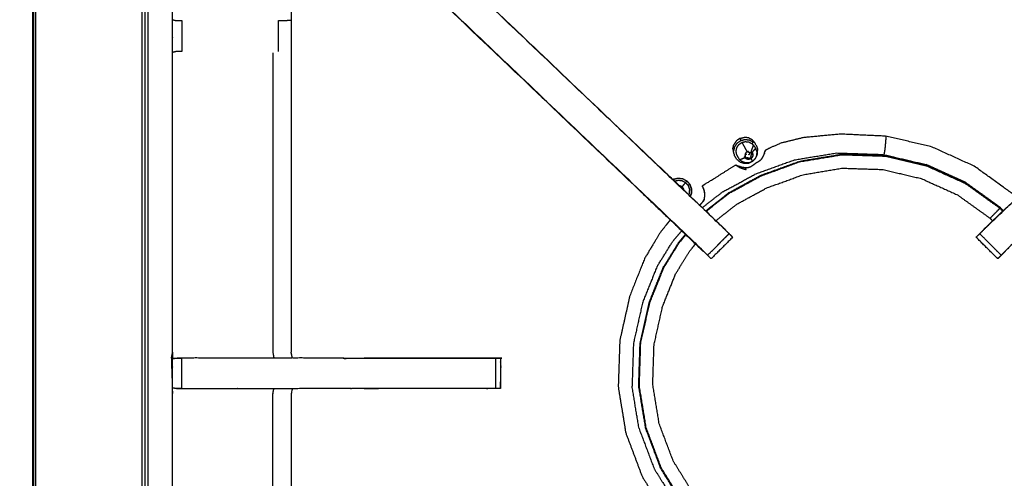
# Model space of a CAD drawing. Units: millimetres. Extents: x -99 to 102, y -99 to 103.
# Drawn here: x -99 to -79, y 76 to 85 of the extents above; entities that cross this region are included whole.
import ezdxf

# ---------------------------------------------------------------- set-up
doc = ezdxf.new("R2010")
doc.units = ezdxf.units.MM
doc.header["$MEASUREMENT"] = 0
doc.layers.add('PROIEZIONI 2D$Visible$Curves', color=7, linetype='Continuous', true_color=0x000000)
doc.layers.add('PROIEZIONI 2D$Visible$SceneSilhouetteCurves', color=7, linetype='Continuous', lineweight=50, true_color=0x000000)

msp = doc.modelspace()

# ---------------------------------------------------------------- linework, layer by layer
at = {"layer": 'PROIEZIONI 2D$Visible$Curves', "color": 18, "lineweight": -3, "true_color": 0x000000}
for points, knots in [([(-7.285, 32.358), (-7.246, 32.684), (-7.208, 33.01), (-7.203, 66.329), (-7.198, 99.649), (-7.184, 99.698), (-7.17, 99.747), (-7.183, 99.802), (-7.195, 99.857), (-7.187, 99.886), (-7.178, 99.915), (-7.215, 99.953), (-7.251, 99.99), (-7.26, 99.961), (-7.269, 99.933), (-7.321, 99.948), (-7.374, 99.963), (-22.056, 99.963), (-36.738, 99.963), (-38.457, 99.963), (-40.175, 99.963), (-52.982, 99.963), (-65.788, 99.963), (-67.426, 99.963), (-69.065, 99.963), (-83.853, 99.963), (-98.642, 99.963), (-98.695, 99.948), (-98.747, 99.933), (-98.756, 99.961), (-98.765, 99.99), (-98.801, 99.953), (-98.838, 99.916), (-98.829, 99.886), (-98.821, 99.857), (-98.833, 99.802), (-98.846, 99.747), (-98.832, 99.698), (-98.818, 99.649), (-98.813, 66.329), (-98.808, 33.01), (-98.77, 32.684), (-98.731, 32.358), (-98.748, 32.331), (-98.765, 32.304), (-98.655, 31.99), (-98.545, 31.676), (-98.369, 31.394), (-98.192, 31.112), (-97.957, 30.877), (-97.722, 30.641), (-97.441, 30.463), (-97.159, 30.286), (-96.846, 30.176), (-96.532, 30.065), (-96.2, 30.028), (-95.869, 29.99), (-82.467, 29.99), (-69.065, 29.99), (-67.426, 29.99), (-65.788, 29.99), (-52.982, 29.99), (-40.175, 29.99), (-38.457, 29.99), (-36.738, 29.99), (-23.442, 29.99), (-10.147, 29.99), (-9.816, 30.028), (-9.484, 30.065), (-9.17, 30.176), (-8.857, 30.286), (-8.575, 30.463), (-8.294, 30.641), (-8.059, 30.877), (-7.824, 31.112), (-7.647, 31.394), (-7.471, 31.676), (-7.361, 31.99), (-7.251, 32.304), (-7.268, 32.331), (-7.285, 32.358)], [0, 0, 0, 1, 1, 2, 2, 3, 3, 4, 4, 5, 5, 6, 6, 7, 7, 8, 8, 9, 9, 10, 10, 11, 11, 12, 12, 13, 13, 14, 14, 15, 15, 16, 16, 17, 17, 18, 18, 19, 19, 20, 20, 21, 21, 22, 22, 23, 23, 24, 24, 25, 25, 26, 26, 27, 27, 28, 28, 29, 29, 30, 30, 31, 31, 32, 32, 33, 33, 34, 34, 35, 35, 36, 36, 37, 37, 38, 38, 39, 39, 40, 40, 40]), ([(-9.471, 35.86), (-9.453, 35.832), (-9.435, 35.804), (-9.42, 35.949), (-9.405, 36.095), (-9.408, 63.908), (-9.412, 91.722), (-9.419, 91.981), (-9.425, 92.241), (-9.437, 92.199), (-9.449, 92.158), (-9.543, 92.157), (-9.636, 92.156), (-10.038, 92.156), (-10.44, 92.155), (-23.589, 92.155), (-36.738, 92.155), (-38.457, 92.155), (-40.175, 92.155), (-52.982, 92.155), (-65.788, 92.155), (-67.426, 92.155), (-69.065, 92.155), (-82.32, 92.155), (-95.576, 92.155), (-95.978, 92.156), (-96.38, 92.156), (-96.473, 92.157), (-96.566, 92.158), (-96.579, 92.199), (-96.591, 92.241), (-96.597, 91.981), (-96.604, 91.721), (-96.608, 63.908), (-96.611, 36.095), (-96.596, 35.949), (-96.58, 35.804), (-96.563, 35.832), (-96.545, 35.86), (-96.519, 35.788), (-96.494, 35.715), (-96.452, 35.65), (-96.411, 35.585), (-96.356, 35.532), (-96.301, 35.478), (-96.235, 35.437), (-96.17, 35.397), (-96.097, 35.372), (-96.024, 35.347), (-95.883, 35.332), (-95.742, 35.316), (-82.403, 35.316), (-69.065, 35.316), (-67.426, 35.316), (-65.788, 35.316), (-52.982, 35.316), (-40.175, 35.316), (-38.457, 35.316), (-36.738, 35.316), (-23.506, 35.316), (-10.274, 35.316), (-10.133, 35.332), (-9.992, 35.347), (-9.919, 35.372), (-9.846, 35.397), (-9.781, 35.437), (-9.715, 35.478), (-9.66, 35.532), (-9.605, 35.585), (-9.564, 35.65), (-9.522, 35.715), (-9.497, 35.788), (-9.471, 35.86)], [0, 0, 0, 1, 1, 2, 2, 3, 3, 4, 4, 5, 5, 6, 6, 7, 7, 8, 8, 9, 9, 10, 10, 11, 11, 12, 12, 13, 13, 14, 14, 15, 15, 16, 16, 17, 17, 18, 18, 19, 19, 20, 20, 21, 21, 22, 22, 23, 23, 24, 24, 25, 25, 26, 26, 27, 27, 28, 28, 29, 29, 30, 30, 31, 31, 32, 32, 33, 33, 34, 34, 35, 35, 36, 36, 36]), ([(-9.734, 35.543), (-9.682, 35.595), (-9.63, 35.647), (-9.591, 35.71), (-9.552, 35.772), (-9.527, 35.842), (-9.503, 35.912), (-9.487, 36.05), (-9.472, 36.189), (-9.472, 63.849), (-9.472, 91.508), (-9.472, 91.795), (-9.472, 92.082), (-9.565, 92.082), (-9.659, 92.082), (-10.064, 92.082), (-10.469, 92.082), (-23.603, 92.082), (-36.738, 92.082), (-38.457, 92.082), (-40.175, 92.082), (-52.982, 92.082), (-65.788, 92.082), (-67.426, 92.082), (-69.065, 92.082), (-82.306, 92.082), (-95.547, 92.082), (-95.952, 92.082), (-96.357, 92.082), (-96.451, 92.082), (-96.544, 92.082), (-96.544, 91.795), (-96.544, 91.508), (-96.544, 63.849), (-96.544, 36.189), (-96.529, 36.05), (-96.513, 35.912), (-96.489, 35.842), (-96.464, 35.772), (-96.425, 35.71), (-96.386, 35.647), (-96.334, 35.595), (-96.282, 35.543), (-96.219, 35.504), (-96.157, 35.464), (-96.087, 35.44), (-96.017, 35.416), (-95.879, 35.4), (-95.74, 35.384), (-82.402, 35.384), (-69.065, 35.384), (-67.426, 35.384), (-65.788, 35.384), (-52.982, 35.384), (-40.175, 35.384), (-38.457, 35.384), (-36.738, 35.384), (-23.507, 35.384), (-10.276, 35.384), (-10.137, 35.4), (-9.999, 35.416), (-9.929, 35.44), (-9.859, 35.464), (-9.797, 35.504), (-9.734, 35.543)], [-15, -15, -15, -14, -14, -13, -13, -12, -12, -11, -11, -10, -10, -9, -9, -8, -8, -7, -7, -6, -6, -5, -5, -4, -4, -3, -3, -2, -2, -1, -1, 0, 0, 1, 1, 2, 2, 3, 3, 4, 4, 5, 5, 6, 6, 7, 7, 8, 8, 9, 9, 10, 10, 11, 11, 12, 12, 13, 13, 14, 14, 15, 15, 16, 16, 17, 17, 17]), ([(-9.562, 35.941), (-9.547, 36.074), (-9.532, 36.208), (-9.533, 63.838), (-9.533, 91.468), (-9.533, 91.745), (-9.533, 92.021), (-9.623, 92.021), (-9.713, 92.021), (-10.103, 92.021), (-10.493, 92.021), (-23.616, 92.021), (-36.738, 92.021), (-38.457, 92.021), (-40.175, 92.021), (-52.982, 92.021), (-65.788, 92.021), (-67.426, 92.021), (-69.065, 92.021), (-82.294, 92.021), (-95.523, 92.021), (-95.913, 92.021), (-96.303, 92.021), (-96.393, 92.021), (-96.483, 92.021), (-96.483, 91.745), (-96.483, 91.468), (-96.483, 63.838), (-96.483, 36.208), (-96.469, 36.074), (-96.454, 35.941), (-96.43, 35.874), (-96.407, 35.806), (-96.369, 35.746), (-96.331, 35.686), (-96.351, 35.672), (-96.372, 35.657), (-96.32, 35.606), (-96.268, 35.554), (-96.249, 35.57), (-96.23, 35.586), (-96.169, 35.549), (-96.109, 35.511), (-96.042, 35.488), (-95.974, 35.465), (-95.841, 35.45), (-95.707, 35.436), (-82.386, 35.436), (-69.065, 35.436), (-67.426, 35.436), (-65.788, 35.436), (-52.982, 35.436), (-40.175, 35.436), (-38.457, 35.436), (-36.738, 35.436), (-23.523, 35.436), (-10.309, 35.436), (-10.175, 35.45), (-10.042, 35.465), (-9.974, 35.488), (-9.907, 35.511), (-9.846, 35.549), (-9.786, 35.586), (-9.767, 35.57), (-9.748, 35.554), (-9.696, 35.606), (-9.644, 35.657), (-9.665, 35.672), (-9.685, 35.686), (-9.647, 35.746), (-9.609, 35.806), (-9.586, 35.874), (-9.562, 35.941)], [0, 0, 0, 1, 1, 2, 2, 3, 3, 4, 4, 5, 5, 6, 6, 7, 7, 8, 8, 9, 9, 10, 10, 11, 11, 12, 12, 13, 13, 14, 14, 15, 15, 16, 16, 17, 17, 18, 18, 19, 19, 20, 20, 21, 21, 22, 22, 23, 23, 24, 24, 25, 25, 26, 26, 27, 27, 28, 28, 29, 29, 30, 30, 31, 31, 32, 32, 33, 33, 34, 34, 35, 35, 36, 36, 36]), ([(-95.991, 78.18), (-95.994, 78.181), (-95.996, 78.182), (-95.984, 78.242), (-95.973, 78.302), (-95.972, 81.419), (-95.972, 84.536), (-95.974, 84.877), (-95.975, 85.218), (-95.973, 88.541), (-95.972, 91.864), (-94.105, 91.859), (-92.238, 91.854), (-92.174, 91.857), (-92.11, 91.859), (-91.796, 91.859), (-91.482, 91.859), (-91.418, 91.857), (-91.354, 91.854), (-86.795, 91.854), (-82.235, 91.854), (-82.171, 91.866), (-82.107, 91.878), (-81.796, 91.87), (-81.485, 91.862), (-81.422, 91.858), (-81.358, 91.854), (-76.798, 91.854), (-72.238, 91.854), (-72.174, 91.857), (-72.111, 91.859), (-71.797, 91.859), (-71.483, 91.859), (-71.419, 91.857), (-71.355, 91.854), (-69.488, 91.859), (-67.621, 91.864), (-67.619, 88.541), (-67.618, 85.218), (-67.619, 84.877), (-67.62, 84.536), (-67.62, 81.419), (-67.62, 78.302), (-67.609, 78.242), (-67.597, 78.183)], [-3.211487, -3.211487, -3.211487, -3, -3, -2, -2, -1, -1, 0, 0, 1, 1, 2, 2, 3, 3, 4, 4, 5, 5, 6, 6, 7, 7, 8, 8, 9, 9, 10, 10, 11, 11, 12, 12, 13, 13, 14, 14, 15, 15, 16, 16, 17, 17, 17.991095, 17.991095, 17.991095]), ([(-84.941, 80.405), (-84.959, 80.422), (-84.978, 80.439), (-85.592, 81.024), (-86.205, 81.61), (-88.851, 84.133), (-91.497, 86.657), (-91.572, 86.744), (-91.647, 86.831), (-91.737, 86.964), (-91.827, 87.097), (-91.903, 87.264), (-91.98, 87.432), (-92.005, 87.527), (-92.03, 87.623), (-92.055, 87.718), (-92.08, 87.813), (-92.091, 87.981), (-92.102, 88.15), (-92.11, 88.261), (-92.117, 88.373), (-92.117, 88.883), (-92.117, 89.393), (-92.117, 89.547), (-92.117, 89.701), (-92.117, 89.945), (-92.117, 90.189), (-92.117, 90.433), (-92.117, 90.677), (-92.117, 91.033), (-92.117, 91.388)], [305.713333, 305.713333, 305.713333, 306, 306, 307, 307, 308, 308, 309, 309, 310, 310, 311, 311, 312, 312, 313, 313, 314, 314, 315, 315, 316, 316, 317, 317, 318, 318, 319, 319, 320, 320, 320]), ([(-91.475, 91.388), (-91.475, 91.033), (-91.475, 90.677), (-91.475, 90.433), (-91.475, 90.189), (-91.475, 89.945), (-91.475, 89.701), (-91.475, 89.547), (-91.475, 89.393), (-91.475, 88.894), (-91.475, 88.394), (-91.469, 88.298), (-91.462, 88.203), (-91.453, 88.059), (-91.443, 87.916), (-91.426, 87.849), (-91.408, 87.782), (-91.39, 87.715), (-91.373, 87.648), (-91.319, 87.53), (-91.265, 87.412), (-91.201, 87.317), (-91.136, 87.222), (-91.082, 87.159), (-91.027, 87.095), (-88.381, 84.572), (-85.735, 82.049), (-85.13, 81.472), (-84.525, 80.895), (-84.464, 80.831), (-84.403, 80.767)], [285, 285, 285, 286, 286, 287, 287, 288, 288, 289, 289, 290, 290, 291, 291, 292, 292, 293, 293, 294, 294, 295, 295, 296, 296, 297, 297, 298, 298, 299, 299, 299.997105, 299.997105, 299.997105]), ([(-79.176, 80.781), (-79.122, 80.838), (-79.068, 80.895), (-78.463, 81.472), (-77.858, 82.049), (-75.212, 84.572), (-72.565, 87.095), (-72.511, 87.159), (-72.457, 87.222), (-72.392, 87.317), (-72.328, 87.412), (-72.274, 87.53), (-72.22, 87.648), (-72.202, 87.715), (-72.185, 87.782), (-72.167, 87.849), (-72.149, 87.916), (-72.14, 88.059), (-72.13, 88.203), (-72.124, 88.298), (-72.118, 88.394), (-72.118, 88.894), (-72.118, 89.393), (-72.118, 89.547), (-72.118, 89.701), (-72.118, 89.945), (-72.118, 90.189), (-72.118, 90.433), (-72.118, 90.677), (-72.118, 91.033), (-72.118, 91.388)], [117.115498, 117.115498, 117.115498, 118, 118, 119, 119, 120, 120, 121, 121, 122, 122, 123, 123, 124, 124, 125, 125, 126, 126, 127, 127, 128, 128, 129, 129, 130, 130, 131, 131, 132, 132, 132]), ([(-92.117, 89.361), (-92.177, 89.369), (-92.238, 89.377), (-92.873, 89.377), (-93.509, 89.377), (-93.509, 87.303), (-93.509, 85.228), (-93.509, 84.877), (-93.509, 84.526), (-93.509, 81.414), (-93.509, 78.302)], [-3, -3, -3, -2, -2, -1, -1, 0, 0, 1, 1, 2, 2, 2]), ([(-84.402, 80.766), (-84.44, 80.804), (-84.478, 80.842), (-84.524, 80.887), (-84.57, 80.931), (-85.153, 81.488), (-85.737, 82.045), (-88.385, 84.568), (-91.032, 87.091)], [6, 6, 6, 7, 7, 8, 8, 9, 9, 10, 10, 10]), ([(-72.095, 86.657), (-72.098, 86.659), (-72.1, 86.661), (-74.747, 84.138), (-77.394, 81.614), (-77.986, 81.049), (-78.579, 80.484), (-78.623, 80.44), (-78.668, 80.395), (-78.706, 80.357), (-78.744, 80.319), (-78.967, 80.543), (-79.19, 80.766), (-79.152, 80.804), (-79.115, 80.842), (-79.069, 80.887), (-79.023, 80.931), (-78.439, 81.488), (-77.855, 82.045), (-75.208, 84.568), (-72.561, 87.091)], [0, 0, 0, 1, 1, 2, 2, 3, 3, 4, 4, 5, 5, 6, 6, 7, 7, 8, 8, 9, 9, 10, 10, 10]), ([(-91.497, 86.657), (-91.495, 86.659), (-91.493, 86.661), (-88.846, 84.138), (-86.199, 81.614), (-85.607, 81.049), (-85.014, 80.484), (-84.969, 80.44), (-84.925, 80.395), (-84.887, 80.357), (-84.849, 80.319), (-84.626, 80.543), (-84.403, 80.766)], [0, 0, 0, 1, 1, 2, 2, 3, 3, 4, 4, 5, 5, 5.999252, 5.999252, 5.999252]), ([(-95.972, 85.217), (-95.933, 85.207), (-95.894, 85.198), (-95.878, 85.198), (-95.861, 85.198), (-95.822, 85.198), (-95.782, 85.198)], [6.036112, 6.036112, 6.036112, 7, 7, 8, 8, 8.998724, 8.998724, 8.998724]), ([(-93.77, 85.198), (-93.734, 85.198), (-93.698, 85.198), (-93.683, 85.198), (-93.667, 85.198), (-93.592, 85.204), (-93.517, 85.21)], [16.005199, 16.005199, 16.005199, 17, 17, 18, 18, 19, 19, 19]), ([(-95.782, 84.556), (-95.822, 84.556), (-95.861, 84.556), (-95.879, 84.556), (-95.897, 84.556), (-95.935, 84.546), (-95.972, 84.536)], [15.002075, 15.002075, 15.002075, 16, 16, 17, 17, 18, 18, 18]), ([(-93.89, 84.529), (-93.89, 81.416), (-93.89, 78.302), (-93.878, 78.242), (-93.867, 78.182)], [0, 0, 0, 1, 1, 2, 2, 2]), ([(-84.179, 82.748), (-84.169, 82.727), (-84.159, 82.705), (-84.114, 82.716), (-84.07, 82.728), (-84.024, 82.722), (-83.978, 82.717), (-83.938, 82.695), (-83.898, 82.674), (-83.912, 82.657), (-83.925, 82.639)], [0, 0, 0, 1, 1, 2, 2, 3, 3, 4, 4, 5, 5, 5]), ([(-83.847, 82.615), (-83.853, 82.632), (-83.859, 82.648), (-83.889, 82.683), (-83.918, 82.717)], [2.620923, 2.620923, 2.620923, 3, 3, 4, 4, 4]), ([(-78.427, 81.506), (-78.475, 81.558), (-78.524, 81.61), (-78.917, 81.892), (-79.31, 82.174), (-79.751, 82.374), (-80.192, 82.574), (-80.663, 82.684), (-81.134, 82.794), (-81.605, 82.816), (-82.076, 82.838), (-82.465, 82.802), (-82.853, 82.766), (-83.09, 82.708), (-83.326, 82.65), (-83.44, 82.6), (-83.553, 82.55), (-83.596, 82.528), (-83.638, 82.506), (-83.646, 82.501), (-83.654, 82.496), (-83.655, 82.493), (-83.656, 82.49), (-83.656, 82.488), (-83.657, 82.486), (-83.658, 82.482), (-83.658, 82.477), (-83.659, 82.475), (-83.659, 82.474)], [2.85335, 2.85335, 2.85335, 3, 3, 4, 4, 5, 5, 6, 6, 7, 7, 8, 8, 9, 9, 10, 10, 11, 11, 12, 12, 13, 13, 14, 14, 15, 15, 15.224091, 15.224091, 15.224091]), ([(-81.177, 82.41), (-81.175, 82.423), (-81.173, 82.435), (-81.169, 82.457), (-81.164, 82.48), (-81.159, 82.517), (-81.154, 82.554), (-81.149, 82.606), (-81.145, 82.657), (-81.141, 82.702), (-81.138, 82.747), (-81.136, 82.767), (-81.135, 82.787), (-81.134, 82.791), (-81.134, 82.794)], [0, 0, 0, 1, 1, 2, 2, 3, 3, 4, 4, 5, 5, 6, 6, 7, 7, 7]), ([(-84.304, 82.485), (-84.314, 82.507), (-84.324, 82.529), (-84.317, 82.483), (-84.31, 82.438), (-84.301, 82.422), (-84.291, 82.406)], [0, 0, 0, 1, 1, 2, 2, 2.410522, 2.410522, 2.410522]), ([(-84.304, 82.485), (-84.294, 82.53), (-84.284, 82.575), (-84.259, 82.613), (-84.234, 82.652), (-84.196, 82.678), (-84.159, 82.705)], [0, 0, 0, 1, 1, 2, 2, 3, 3, 3]), ([(-84.244, 82.413), (-84.25, 82.449), (-84.256, 82.486), (-84.248, 82.523), (-84.24, 82.559), (-84.219, 82.59), (-84.199, 82.621), (-84.168, 82.643), (-84.138, 82.665), (-84.125, 82.644), (-84.113, 82.623), (-84.077, 82.559), (-84.041, 82.495), (-84.04, 82.491), (-84.038, 82.486), (-84.036, 82.484), (-84.035, 82.481), (-84.032, 82.475), (-84.028, 82.47)], [0, 0, 0, 1, 1, 2, 2, 3, 3, 4, 4, 5, 5, 6, 6, 7, 7, 8, 8, 9, 9, 9]), ([(-83.877, 82.583), (-83.865, 82.562), (-83.852, 82.541), (-83.84, 82.506), (-83.827, 82.471), (-83.829, 82.434), (-83.83, 82.396), (-83.844, 82.362), (-83.859, 82.328), (-83.884, 82.301), (-83.91, 82.274), (-83.944, 82.258), (-83.978, 82.242), (-84.015, 82.24), (-84.053, 82.237), (-84.088, 82.249), (-84.124, 82.26), (-84.153, 82.283), (-84.182, 82.306)], [0, 0, 0, 1, 1, 2, 2, 3, 3, 4, 4, 5, 5, 6, 6, 7, 7, 8, 8, 9, 9, 9]), ([(-84.138, 82.665), (-84.102, 82.674), (-84.065, 82.683), (-84.028, 82.679), (-83.991, 82.675), (-83.958, 82.657), (-83.925, 82.639), (-83.913, 82.618), (-83.901, 82.598), (-83.923, 82.541), (-83.945, 82.484)], [0, 0, 0, 1, 1, 2, 2, 3, 3, 4, 4, 5, 5, 5]), ([(-83.858, 82.329), (-83.852, 82.335), (-83.846, 82.342), (-83.828, 82.384), (-83.81, 82.426), (-83.809, 82.472), (-83.807, 82.518)], [1.804816, 1.804816, 1.804816, 2, 2, 3, 3, 4, 4, 4]), ([(-84.872, 81.226), (-84.85, 81.25), (-84.827, 81.274), (-84.612, 81.442), (-84.397, 81.61), (-84.069, 81.79), (-83.74, 81.969), (-83.332, 82.117), (-82.924, 82.266), (-82.486, 82.338), (-82.048, 82.41), (-81.605, 82.395), (-81.162, 82.381), (-80.73, 82.28), (-80.299, 82.179), (-79.895, 81.996), (-79.491, 81.813), (-79.13, 81.554), (-78.77, 81.296), (-78.741, 81.265), (-78.712, 81.234)], [21.8547, 21.8547, 21.8547, 22, 22, 23, 23, 24, 24, 25, 25, 26, 26, 27, 27, 28, 28, 29, 29, 30, 30, 30.095884, 30.095884, 30.095884]), ([(-84.405, 81.621), (-84.075, 81.801), (-83.745, 81.981), (-83.336, 82.13), (-82.926, 82.278), (-82.488, 82.351), (-82.049, 82.423)], [-1, -1, -1, 0, 0, 1, 1, 2, 2, 2]), ([(-84.244, 82.316), (-84.267, 82.355), (-84.29, 82.395), (-84.291, 82.4), (-84.291, 82.406)], [4, 4, 4, 5, 5, 5.117955, 5.117955, 5.117955]), ([(-84.182, 82.306), (-84.201, 82.338), (-84.22, 82.371), (-84.232, 82.392), (-84.244, 82.413)], [-1, -1, -1, 0, 0, 1, 1, 1]), ([(-84.244, 82.316), (-84.208, 82.287), (-84.172, 82.258), (-84.128, 82.245), (-84.084, 82.231), (-84.039, 82.234), (-83.993, 82.237), (-83.951, 82.256), (-83.909, 82.276)], [-3, -3, -3, -2, -2, -1, -1, 0, 0, 1, 1, 1]), ([(-84.175, 82.163), (-84.149, 82.157), (-84.123, 82.151), (-84.091, 82.147), (-84.059, 82.142), (-84.029, 82.144), (-84, 82.145), (-83.972, 82.156), (-83.945, 82.166), (-83.917, 82.185), (-83.888, 82.205), (-83.86, 82.226), (-83.832, 82.246), (-83.806, 82.261), (-83.78, 82.276), (-83.758, 82.293), (-83.735, 82.31), (-83.717, 82.335), (-83.699, 82.36), (-83.688, 82.384), (-83.677, 82.408)], [-1, -1, -1, 0, 0, 1, 1, 2, 2, 3, 3, 4, 4, 5, 5, 6, 6, 7, 7, 8, 8, 8.991379, 8.991379, 8.991379]), ([(-84.073, 82.352), (-84.071, 82.347), (-84.069, 82.343), (-84.078, 82.357), (-84.086, 82.372)], [4, 4, 4, 5, 5, 6, 6, 6]), ([(-83.951, 82.46), (-83.942, 82.45), (-83.934, 82.439), (-83.929, 82.426), (-83.925, 82.414), (-83.934, 82.412), (-83.943, 82.411), (-83.943, 82.401), (-83.943, 82.391), (-83.947, 82.381), (-83.95, 82.372), (-83.943, 82.367), (-83.935, 82.361), (-83.945, 82.351), (-83.954, 82.341), (-83.966, 82.335), (-83.979, 82.329), (-83.981, 82.338), (-83.982, 82.348), (-83.993, 82.347), (-84.003, 82.346), (-84.013, 82.349), (-84.023, 82.352), (-84.028, 82.343), (-84.033, 82.335), (-84.044, 82.344), (-84.055, 82.352), (-84.062, 82.364), (-84.069, 82.376), (-84.071, 82.39), (-84.073, 82.404), (-84.063, 82.404), (-84.053, 82.404), (-84.051, 82.414), (-84.048, 82.424), (-84.058, 82.427), (-84.067, 82.431), (-84.059, 82.443), (-84.051, 82.454), (-84.04, 82.462), (-84.028, 82.47), (-84.015, 82.473), (-84.002, 82.476), (-84.001, 82.466), (-84, 82.457), (-83.99, 82.455), (-83.98, 82.454), (-83.971, 82.449), (-83.963, 82.445), (-83.957, 82.453), (-83.951, 82.46)], [0, 0, 0, 1, 1, 2, 2, 3, 3, 4, 4, 5, 5, 6, 6, 7, 7, 8, 8, 9, 9, 10, 10, 11, 11, 12, 12, 13, 13, 14, 14, 15, 15, 16, 16, 17, 17, 18, 18, 19, 19, 20, 20, 21, 21, 22, 22, 23, 23, 24, 24, 25, 25, 25]), ([(-83.91, 82.383), (-83.916, 82.368), (-83.923, 82.352), (-83.934, 82.34), (-83.946, 82.328), (-83.961, 82.321), (-83.977, 82.314), (-83.994, 82.313), (-84.011, 82.311), (-84.027, 82.317), (-84.043, 82.322), (-84.056, 82.332), (-84.069, 82.343)], [0, 0, 0, 1, 1, 2, 2, 3, 3, 4, 4, 5, 5, 6, 6, 6]), ([(-84.069, 82.343), (-84.067, 82.344), (-84.065, 82.345), (-84.06, 82.348), (-84.055, 82.352)], [0, 0, 0, 1, 1, 2, 2, 2]), ([(-83.993, 82.406), (-83.985, 82.416), (-83.977, 82.426), (-83.97, 82.436), (-83.963, 82.445)], [0, 0, 0, 1, 1, 2, 2, 2]), ([(-83.946, 82.328), (-83.947, 82.33), (-83.948, 82.331), (-83.951, 82.336), (-83.954, 82.341)], [3, 3, 3, 4, 4, 5, 5, 5]), ([(-83.942, 82.474), (-83.943, 82.472), (-83.944, 82.47), (-83.948, 82.465), (-83.951, 82.46)], [0, 0, 0, 1, 1, 2, 2, 2]), ([(-83.92, 82.449), (-83.922, 82.447), (-83.923, 82.446), (-83.929, 82.442), (-83.934, 82.439)], [0, 0, 0, 1, 1, 2, 2, 2]), ([(-83.912, 82.427), (-83.91, 82.422), (-83.909, 82.417), (-83.909, 82.4), (-83.91, 82.383)], [0.700582, 0.700582, 0.700582, 1, 1, 2, 2, 2]), ([(-83.676, 82.409), (-83.676, 82.408), (-83.676, 82.408), (-83.676, 82.408), (-83.676, 82.409), (-83.675, 82.41), (-83.675, 82.41), (-83.674, 82.411), (-83.674, 82.411), (-83.668, 82.431), (-83.663, 82.45), (-83.661, 82.462), (-83.659, 82.474)], [-1.045871, -1.045871, -1.045871, -1, -1, 0, 0, 1, 1, 2, 2, 3, 3, 4, 4, 4]), ([(-83.665, 82.442), (-83.665, 82.44), (-83.665, 82.439), (-83.666, 82.436), (-83.667, 82.433), (-83.667, 82.433), (-83.667, 82.433)], [8.7024, 8.7024, 8.7024, 9, 9, 10, 10, 10.102305, 10.102305, 10.102305]), ([(-83.654, 82.496), (-83.654, 82.495), (-83.653, 82.494), (-83.654, 82.486), (-83.654, 82.479)], [44, 44, 44, 45, 45, 46, 46, 46]), ([(-82.049, 82.423), (-81.604, 82.409), (-81.16, 82.394), (-80.727, 82.293), (-80.293, 82.192), (-79.888, 82.008), (-79.483, 81.824), (-79.122, 81.565), (-78.76, 81.306), (-78.731, 81.275), (-78.702, 81.244)], [-3, -3, -3, -2, -2, -1, -1, 0, 0, 1, 1, 1.095802, 1.095802, 1.095802]), ([(-84.954, 81.749), (-84.955, 81.751), (-84.955, 81.752), (-84.956, 81.756), (-84.956, 81.76), (-84.953, 81.764), (-84.949, 81.768), (-84.938, 81.776), (-84.927, 81.784), (-84.901, 81.8), (-84.874, 81.816), (-84.814, 81.853), (-84.753, 81.89), (-84.653, 81.953), (-84.552, 82.017), (-84.458, 82.076), (-84.364, 82.135), (-84.321, 82.162), (-84.278, 82.189), (-84.269, 82.193), (-84.26, 82.197), (-84.256, 82.197), (-84.253, 82.196), (-84.251, 82.195), (-84.249, 82.194), (-84.245, 82.192), (-84.241, 82.19), (-84.234, 82.187), (-84.227, 82.183), (-84.221, 82.18), (-84.214, 82.177), (-84.212, 82.175), (-84.209, 82.174)], [-4, -4, -4, -3, -3, -2, -2, -1, -1, 0, 0, 1, 1, 2, 2, 3, 3, 4, 4, 5, 5, 6, 6, 7, 7, 8, 8, 9, 9, 10, 10, 11, 11, 12, 12, 12]), ([(-84.672, 81.035), (-84.656, 81.051), (-84.641, 81.067), (-84.44, 81.225), (-84.239, 81.382), (-83.932, 81.55), (-83.624, 81.718), (-83.243, 81.856), (-82.861, 81.995), (-82.451, 82.063), (-82.042, 82.13), (-81.628, 82.116), (-81.213, 82.103), (-80.809, 82.008), (-80.405, 81.914), (-80.027, 81.743), (-79.65, 81.572), (-79.313, 81.33), (-78.976, 81.088), (-78.95, 81.06), (-78.924, 81.032)], [-0.104615, -0.104615, -0.104615, 0, 0, 1, 1, 2, 2, 3, 3, 4, 4, 5, 5, 6, 6, 7, 7, 8, 8, 8.091762, 8.091762, 8.091762]), ([(-84.26, 82.197), (-84.259, 82.197), (-84.258, 82.196), (-84.252, 82.191), (-84.247, 82.187), (-84.234, 82.178), (-84.221, 82.169), (-84.199, 82.156), (-84.177, 82.144), (-84.145, 82.131), (-84.114, 82.118), (-84.081, 82.11), (-84.048, 82.102), (-84.048, 82.104), (-84.047, 82.105), (-84.048, 82.108), (-84.049, 82.11), (-84.05, 82.115), (-84.052, 82.121), (-84.053, 82.126), (-84.055, 82.131), (-84.056, 82.134), (-84.056, 82.136), (-84.057, 82.137), (-84.057, 82.137)], [10, 10, 10, 11, 11, 12, 12, 13, 13, 14, 14, 15, 15, 16, 16, 17, 17, 18, 18, 19, 19, 20, 20, 21, 21, 22, 22, 22]), ([(-84.217, 82.177), (-84.198, 82.17), (-84.18, 82.162), (-84.179, 82.162), (-84.178, 82.162), (-84.177, 82.163), (-84.177, 82.163), (-84.176, 82.163), (-84.175, 82.163)], [3, 3, 3, 4, 4, 5, 5, 6, 6, 7, 7, 7]), ([(-84.057, 82.138), (-84.057, 82.138), (-84.057, 82.139), (-84.058, 82.14), (-84.058, 82.14), (-84.058, 82.141), (-84.058, 82.142)], [23, 23, 23, 24, 24, 25, 25, 26, 26, 26]), ([(-85.571, 81.893), (-85.566, 81.896), (-85.561, 81.9), (-85.513, 81.912), (-85.466, 81.924), (-85.417, 81.918), (-85.368, 81.912), (-85.325, 81.889), (-85.281, 81.866), (-85.249, 81.829), (-85.217, 81.792), (-85.201, 81.745), (-85.185, 81.699), (-85.186, 81.649), (-85.187, 81.6), (-85.198, 81.574), (-85.21, 81.548)], [-3.125715, -3.125715, -3.125715, -3, -3, -2, -2, -1, -1, 0, 0, 1, 1, 2, 2, 3, 3, 3.581511, 3.581511, 3.581511]), ([(-85.538, 81.861), (-85.5, 81.871), (-85.461, 81.881), (-85.421, 81.876), (-85.38, 81.871), (-85.344, 81.852), (-85.308, 81.832), (-85.345, 81.787), (-85.381, 81.741)], [14.029068, 14.029068, 14.029068, 15, 15, 16, 16, 17, 17, 18, 18, 18]), ([(-85.358, 81.714), (-85.37, 81.727), (-85.381, 81.741), (-85.397, 81.75), (-85.413, 81.758), (-85.427, 81.76), (-85.44, 81.761)], [0, 0, 0, 1, 1, 2, 2, 2.751688, 2.751688, 2.751688]), ([(-85.44, 81.761), (-85.427, 81.76), (-85.413, 81.758), (-85.397, 81.75), (-85.381, 81.741), (-85.37, 81.727), (-85.358, 81.714), (-85.352, 81.697), (-85.346, 81.68), (-85.346, 81.679), (-85.346, 81.678)], [16.242509, 16.242509, 16.242509, 17, 17, 18, 18, 19, 19, 20, 20, 20.046528, 20.046528, 20.046528]), ([(-85.308, 81.832), (-85.282, 81.802), (-85.255, 81.771), (-85.242, 81.732), (-85.228, 81.694), (-85.229, 81.653), (-85.23, 81.612), (-85.237, 81.596), (-85.244, 81.58)], [0, 0, 0, 1, 1, 2, 2, 3, 3, 3.418564, 3.418564, 3.418564]), ([(-85.209, 81.548), (-85.198, 81.574), (-85.187, 81.6), (-85.186, 81.649), (-85.185, 81.699), (-85.201, 81.745), (-85.217, 81.792)], [15.420208, 15.420208, 15.420208, 16, 16, 17, 17, 18, 18, 18]), ([(-84.907, 81.614), (-84.913, 81.642), (-84.919, 81.67), (-84.927, 81.692), (-84.934, 81.714), (-84.941, 81.729), (-84.948, 81.744), (-84.951, 81.751), (-84.954, 81.757), (-84.955, 81.759), (-84.956, 81.76)], [0, 0, 0, 1, 1, 2, 2, 3, 3, 4, 4, 5, 5, 5]), ([(-84.947, 81.43), (-84.947, 81.43), (-84.947, 81.43), (-84.931, 81.462), (-84.914, 81.493), (-84.915, 81.493), (-84.915, 81.492), (-84.911, 81.522), (-84.906, 81.552), (-84.908, 81.582), (-84.909, 81.612), (-84.915, 81.639), (-84.92, 81.667), (-84.928, 81.688), (-84.935, 81.71), (-84.941, 81.724), (-84.948, 81.738)], [17.962437, 17.962437, 17.962437, 18, 18, 19, 19, 20, 20, 21, 21, 22, 22, 23, 23, 24, 24, 25, 25, 25]), ([(-86.249, 81.65), (-86.249, 81.65), (-86.249, 81.65), (-86.248, 81.649), (-86.248, 81.649)], [216.9999999833, 216.9999999833, 216.9999999833, 217, 217, 217.000902679, 217.000902679, 217.000902679]), ([(-86.206, 81.609), (-85.575, 81.007), (-84.943, 80.404), (-84.942, 80.404), (-84.941, 80.405)], [217.032669, 217.032669, 217.032669, 218, 218, 218.286667, 218.286667, 218.286667]), ([(-84.915, 81.492), (-84.915, 81.492), (-84.915, 81.492), (-84.928, 81.464), (-84.941, 81.436)], [38.9956861, 38.9956861, 38.9956861, 39, 39, 39.8449383, 39.8449383, 39.8449383]), ([(-84.881, 81.235), (-84.859, 81.259), (-84.836, 81.284), (-84.62, 81.453), (-84.405, 81.621)], [0.853231, 0.853231, 0.853231, 1, 1, 2, 2, 2]), ([(-85.012, 81.359), (-85.012, 81.359), (-85.011, 81.359), (-84.977, 81.398), (-84.942, 81.436)], [-0.0017, -0.0017, -0.0017, 0, 0, 1, 1, 1]), ([(-78.976, 81.088), (-78.947, 81.117), (-78.919, 81.145), (-78.887, 81.178), (-78.854, 81.211), (-78.826, 81.239), (-78.798, 81.268), (-78.784, 81.282), (-78.77, 81.296)], [0, 0, 0, 1, 1, 2, 2, 3, 3, 4, 4, 4]), ([(-85.624, 81.056), (-85.727, 80.927), (-85.83, 80.798), (-85.993, 80.527), (-86.156, 80.256), (-86.312, 79.864), (-86.467, 79.473), (-86.571, 79.009), (-86.675, 78.545), (-86.691, 78.061), (-86.707, 77.577), (-86.628, 77.1), (-86.55, 76.622), (-86.379, 76.169), (-86.209, 75.716), (-85.953, 75.305), (-85.698, 74.894), (-85.626, 74.817), (-85.554, 74.74)], [-21.828489, -21.828489, -21.828489, -21, -21, -20, -20, -19, -19, -18, -18, -17, -17, -16, -16, -15, -15, -14, -14, -13.781826, -13.781826, -13.781826]), ([(-84.488, 80.856), (-84.488, 80.859), (-84.488, 80.861), (-84.506, 80.878), (-84.525, 80.895)], [222.526187, 222.526187, 222.526187, 223, 223, 223.0281199, 223.0281199, 223.0281199]), ([(-79.068, 80.895), (-79.086, 80.878), (-79.104, 80.861), (-79.104, 80.859), (-79.104, 80.857)], [24.9718734, 24.9718734, 24.9718734, 25, 25, 25.4370323, 25.4370323, 25.4370323]), ([(-85.244, 75.036), (-85.294, 75.089), (-85.344, 75.142), (-85.578, 75.519), (-85.812, 75.896), (-85.968, 76.311), (-86.124, 76.726), (-86.196, 77.163), (-86.268, 77.601), (-86.254, 78.044), (-86.239, 78.487), (-86.144, 78.913), (-86.048, 79.338), (-85.905, 79.697), (-85.761, 80.057), (-85.603, 80.313), (-85.445, 80.569), (-85.373, 80.657), (-85.3, 80.745)], [12.835991, 12.835991, 12.835991, 13, 13, 14, 14, 15, 15, 16, 16, 17, 17, 18, 18, 19, 19, 20, 20, 20.468938, 20.468938, 20.468938]), ([(-84.329, 80.693), (-84.552, 80.469), (-84.776, 80.246), (-84.787, 80.257), (-84.798, 80.268), (-84.824, 80.294), (-84.849, 80.319)], [302, 302, 302, 303, 303, 304, 304, 305, 305, 305]), ([(-84.33, 80.694), (-84.329, 80.694), (-84.329, 80.695), (-84.365, 80.731), (-84.402, 80.767)], [220.9977616, 220.9977616, 220.9977616, 221, 221, 221.4584073, 221.4584073, 221.4584073]), ([(-78.744, 80.319), (-78.769, 80.294), (-78.795, 80.268), (-78.806, 80.257), (-78.817, 80.246), (-79.04, 80.469), (-79.264, 80.693), (-79.263, 80.693), (-79.263, 80.694)], [112.000835, 112.000835, 112.000835, 113, 113, 114, 114, 115, 115, 115.026896, 115.026896, 115.026896]), ([(-79.191, 80.767), (-79.227, 80.731), (-79.264, 80.695), (-79.041, 80.471), (-78.817, 80.248), (-78.781, 80.284), (-78.744, 80.32)], [26.541593, 26.541593, 26.541593, 27, 27, 28, 28, 28.459421, 28.459421, 28.459421]), ([(-86.252, 78.488), (-86.156, 78.915), (-86.061, 79.342), (-85.916, 79.702), (-85.772, 80.063), (-85.614, 80.32), (-85.456, 80.577)], [5, 5, 5, 6, 6, 7, 7, 8, 8, 8]), ([(-85.035, 75.236), (-85.08, 75.284), (-85.125, 75.332), (-85.344, 75.684), (-85.562, 76.037), (-85.708, 76.425), (-85.855, 76.813), (-85.922, 77.222), (-85.989, 77.632), (-85.976, 78.046), (-85.962, 78.461), (-85.873, 78.859), (-85.784, 79.257), (-85.649, 79.593), (-85.515, 79.929), (-85.367, 80.168), (-85.22, 80.408), (-85.16, 80.481), (-85.1, 80.554)], [24.841892, 24.841892, 24.841892, 25, 25, 26, 26, 27, 27, 28, 28, 29, 29, 30, 30, 31, 31, 32, 32, 32.415015, 32.415015, 32.415015]), ([(-85.254, 75.026), (-85.304, 75.08), (-85.354, 75.133), (-85.589, 75.511), (-85.824, 75.889), (-85.98, 76.305), (-86.137, 76.722), (-86.209, 77.16), (-86.281, 77.599), (-86.267, 78.044), (-86.252, 78.488)], [-0.165463, -0.165463, -0.165463, 0, 0, 1, 1, 2, 2, 3, 3, 3.999864, 3.999864, 3.999864]), ([(-92.423, 78.182), (-92.423, 78.182), (-92.423, 78.182), (-92.953, 78.182), (-93.482, 78.182), (-93.495, 78.242), (-93.509, 78.302)], [197.996902, 197.996902, 197.996902, 198, 198, 199, 199, 199.996149, 199.996149, 199.996149]), ([(-82.109, 63.868), (-82.172, 63.871), (-82.235, 63.874), (-86.795, 63.874), (-91.354, 63.874), (-91.418, 63.871), (-91.482, 63.869), (-91.796, 63.869), (-92.11, 63.869), (-92.174, 63.871), (-92.238, 63.874), (-94.105, 63.869), (-95.972, 63.864), (-95.973, 67.187), (-95.975, 70.51), (-95.974, 70.851), (-95.972, 71.192), (-95.972, 74.309), (-95.973, 77.426), (-95.975, 77.489), (-95.978, 77.552), (-95.977, 77.863), (-95.975, 78.173)], [14.001115, 14.001115, 14.001115, 15, 15, 16, 16, 17, 17, 18, 18, 19, 19, 20, 20, 21, 21, 22, 22, 23, 23, 24, 24, 25, 25, 25]), ([(-93.485, 78.182), (-93.489, 78.182), (-93.492, 78.182), (-93.539, 78.182), (-93.586, 78.182), (-93.726, 78.182), (-93.867, 78.182), (-94.079, 78.182), (-94.291, 78.182), (-94.544, 78.182), (-94.796, 78.182), (-95.18, 78.182), (-95.565, 78.182), (-95.77, 78.178), (-95.975, 78.173), (-95.934, 78.175), (-95.893, 78.177), (-95.877, 78.177), (-95.862, 78.177), (-95.822, 78.177), (-95.782, 78.177)], [3, 3, 3, 4, 4, 5, 5, 6, 6, 7, 7, 8, 8, 9, 9, 10, 10, 11, 11, 12, 12, 12.999594, 12.999594, 12.999594]), ([(-92.412, 78.177), (-90.951, 78.177), (-89.491, 78.177), (-89.427, 78.177), (-89.364, 78.177), (-89.311, 78.177), (-89.257, 78.177), (-89.221, 78.177), (-89.185, 78.177), (-89.169, 78.177), (-89.153, 78.177), (-89.153, 77.864), (-89.153, 77.551), (-89.169, 77.551), (-89.185, 77.551), (-89.221, 77.551), (-89.257, 77.551), (-89.311, 77.551), (-89.364, 77.551), (-89.427, 77.551), (-89.491, 77.551), (-90.873, 77.551), (-92.256, 77.551)], [19.273502, 19.273502, 19.273502, 20, 20, 21, 21, 22, 22, 23, 23, 24, 24, 25, 25, 26, 26, 27, 27, 28, 28, 29, 29, 29.687589, 29.687589, 29.687589]), ([(-89.153, 77.552), (-89.15, 77.86), (-89.147, 78.167), (-89.144, 78.171), (-89.141, 78.174), (-89.156, 78.178), (-89.17, 78.182), (-90.582, 78.179), (-91.993, 78.177)], [191, 191, 191, 192, 192, 193, 193, 194, 194, 195, 195, 195]), ([(-67.607, 78.173), (-67.61, 77.966), (-67.612, 77.759), (-67.613, 77.655), (-67.615, 77.552), (-67.617, 77.489), (-67.62, 77.426), (-67.62, 74.309), (-67.62, 71.192), (-67.619, 70.851), (-67.618, 70.51), (-67.619, 67.187), (-67.621, 63.864), (-69.488, 63.869), (-71.355, 63.874), (-71.419, 63.871), (-71.483, 63.869), (-71.797, 63.869), (-72.111, 63.869), (-72.174, 63.871), (-72.238, 63.874), (-76.798, 63.874), (-81.358, 63.874), (-81.422, 63.87), (-81.485, 63.866), (-81.486, 63.858), (-81.486, 63.85), (-81.422, 63.862), (-81.358, 63.874), (-81.358, 63.874), (-81.358, 63.874)], [-1, -1, -1, -0.333032, -0.333032, 0, 0, 1, 1, 2, 2, 3, 3, 4, 4, 5, 5, 6, 6, 7, 7, 8, 8, 9, 9, 10, 10, 11, 11, 12, 12, 12.000002, 12.000002, 12.000002]), ([(-95.782, 77.551), (-95.782, 77.551), (-95.782, 77.551), (-95.822, 77.551), (-95.862, 77.551), (-95.877, 77.551), (-95.893, 77.551), (-95.933, 77.551), (-95.972, 77.552)], [35.998693, 35.998693, 35.998693, 36, 36, 37, 37, 38, 38, 38.933688, 38.933688, 38.933688]), ([(-95.893, 77.551), (-95.729, 77.548), (-95.565, 77.546), (-95.18, 77.546), (-94.796, 77.546), (-94.544, 77.546), (-94.291, 77.546), (-94.079, 77.546), (-93.867, 77.546), (-93.726, 77.546), (-93.586, 77.546), (-93.539, 77.546), (-93.492, 77.546), (-93.489, 77.546), (-93.485, 77.546), (-93.497, 77.486), (-93.509, 77.426), (-93.509, 74.314), (-93.509, 71.202), (-93.509, 70.851), (-93.509, 70.5), (-93.509, 68.425), (-93.509, 66.351), (-92.873, 66.351), (-92.238, 66.351), (-92.177, 66.359), (-92.117, 66.367)], [39.20541, 39.20541, 39.20541, 40, 40, 41, 41, 42, 42, 43, 43, 44, 44, 45, 45, 46, 46, 47, 47, 48, 48, 49, 49, 50, 50, 51, 51, 52, 52, 52]), ([(-93.89, 71.199), (-93.89, 74.312), (-93.89, 77.426), (-93.878, 77.486), (-93.867, 77.546)], [0, 0, 0, 1, 1, 2, 2, 2]), ([(-93.485, 77.551), (-92.944, 77.552), (-92.403, 77.552), (-92.33, 77.552), (-92.256, 77.551), (-92.256, 77.551), (-92.256, 77.551)], [186, 186, 186, 187, 187, 188, 188, 188.00015, 188.00015, 188.00015])]:
    msp.add_open_spline(points, degree=2, knots=knots, dxfattribs=at)
at = {"layer": 'PROIEZIONI 2D$Visible$Curves', "color": 18, "true_color": 0x000000}
msp.add_open_spline([(-98.216, 31.052), (-98.395, 31.336), (-98.574, 31.621), (-98.685, 31.938), (-98.795, 32.255), (-98.833, 32.589), (-98.871, 32.922), (-98.871, 66.379), (-98.871, 99.836), (-98.857, 99.886), (-98.844, 99.936), (-98.807, 99.973), (-98.771, 100.009), (-98.721, 100.023), (-98.671, 100.036), (-83.868, 100.036), (-69.065, 100.036), (-67.426, 100.036), (-65.788, 100.036), (-52.982, 100.036), (-40.175, 100.036), (-38.457, 100.036), (-36.738, 100.036), (-22.042, 100.036), (-7.345, 100.036), (-7.295, 100.023), (-7.245, 100.009), (-7.209, 99.973), (-7.172, 99.936), (-7.159, 99.886), (-7.145, 99.836), (-7.145, 66.379), (-7.145, 32.922), (-7.183, 32.589), (-7.221, 32.255), (-7.331, 31.938), (-7.442, 31.621), (-7.621, 31.336), (-7.8, 31.052), (-8.037, 30.814), (-8.275, 30.577), (-8.559, 30.398), (-8.844, 30.219), (-9.161, 30.109), (-9.478, 29.998), (-9.812, 29.96), (-10.145, 29.922), (-12.875, 29.922), (-15.604, 29.922)], degree=2, knots=[17, 17, 17, 18, 18, 19, 19, 20, 20, 21, 21, 22, 22, 23, 23, 24, 24, 25, 25, 26, 26, 27, 27, 28, 28, 29, 29, 30, 30, 31, 31, 32, 32, 33, 33, 34, 34, 35, 35, 36, 36, 37, 37, 38, 38, 39, 39, 40, 40, 40.205288, 40.205288, 40.205288], dxfattribs=at)
at = {"layer": 'PROIEZIONI 2D$Visible$Curves', "color": 18, "lineweight": -3, "true_color": 0x000000}
for points in [[(-95.782, 85.198), (-95.782, 84.877), (-95.782, 84.556)], [(-93.772, 84.556), (-93.771, 84.877), (-93.771, 85.198)], [(-84.179, 82.748), (-84.217, 82.722), (-84.254, 82.695)], [(-84.179, 82.748), (-84.135, 82.76), (-84.09, 82.771)], [(-83.999, 82.76), (-84.045, 82.766), (-84.09, 82.771)], [(-83.918, 82.717), (-83.959, 82.739), (-83.999, 82.76)], [(-84.324, 82.529), (-84.315, 82.574), (-84.305, 82.618)], [(-84.254, 82.695), (-84.28, 82.657), (-84.305, 82.618)], [(-83.925, 82.639), (-83.901, 82.611), (-83.877, 82.583)], [(-83.852, 82.541), (-83.888, 82.5), (-83.923, 82.459)], [(-83.838, 82.605), (-83.823, 82.561), (-83.807, 82.518)], [(-84.182, 82.306), (-84.128, 82.329), (-84.074, 82.351)], [(-83.91, 82.274), (-83.928, 82.302), (-83.945, 82.329)], [(-83.92, 82.449), (-83.916, 82.438), (-83.912, 82.428)], [(-83.676, 82.407), (-83.676, 82.408), (-83.676, 82.408)], [(-83.665, 82.442), (-83.665, 82.442), (-83.665, 82.442)], [(-82.17, 82.439), (-82.611, 82.367), (-83.051, 82.295)], [(-81.277, 82.41), (-81.724, 82.425), (-82.17, 82.439)], [(-82.07, 82.439), (-82.078, 82.438), (-82.086, 82.437)], [(-82.07, 82.439), (-81.624, 82.425), (-81.177, 82.41)], [(-81.279, 82.398), (-81.278, 82.404), (-81.277, 82.41)], [(-81.277, 82.41), (-81.247, 82.403), (-81.216, 82.396)], [(-81.177, 82.41), (-80.742, 82.308), (-80.307, 82.207)], [(-84.175, 82.163), (-84.184, 82.165), (-84.193, 82.168)], [(-83.051, 82.295), (-83.462, 82.146), (-83.873, 81.997)], [(-79.494, 81.838), (-79.901, 82.022), (-80.307, 82.207)], [(-85.561, 81.9), (-85.566, 81.896), (-85.571, 81.893)], [(-85.561, 81.9), (-85.552, 81.883), (-85.543, 81.866)], [(-84.531, 81.64), (-84.202, 81.818), (-83.873, 81.997)], [(-85.381, 81.741), (-85.388, 81.733), (-85.395, 81.725)], [(-85.281, 81.866), (-85.295, 81.849), (-85.308, 81.832)], [(-85.217, 81.792), (-85.236, 81.781), (-85.255, 81.771)], [(-84.948, 81.736), (-84.951, 81.742), (-84.954, 81.749)], [(-84.945, 81.729), (-84.945, 81.729), (-84.945, 81.729)], [(-78.768, 81.317), (-79.131, 81.578), (-79.494, 81.838)], [(-85.348, 81.679), (-85.347, 81.68), (-85.346, 81.68)], [(-84.531, 81.64), (-84.743, 81.476), (-84.955, 81.311)], [(-85.388, 80.83), (-85.483, 80.716), (-85.578, 80.601)], [(-85.456, 80.577), (-85.383, 80.666), (-85.309, 80.755)], [(-85.904, 80.075), (-85.741, 80.338), (-85.578, 80.601)], [(-85.904, 80.075), (-86.051, 79.711), (-86.198, 79.346)], [(-86.198, 79.346), (-86.294, 78.917), (-86.391, 78.489)], [(-86.391, 78.489), (-86.405, 78.042), (-86.42, 77.596)], [(-95.973, 78.302), (-95.974, 78.238), (-95.975, 78.173)], [(-95.977, 77.702), (-95.985, 77.938), (-95.992, 78.174)], [(-95.961, 78.174), (-95.961, 78.174), (-95.961, 78.174)], [(-95.782, 77.551), (-95.782, 77.864), (-95.782, 78.177)], [(-92.403, 78.174), (-92.329, 78.176), (-92.256, 78.177)], [(-89.257, 78.177), (-89.257, 77.864), (-89.257, 77.551)], [(-86.275, 76.714), (-86.347, 77.155), (-86.42, 77.596)], [(-92.403, 77.553), (-92.329, 77.552), (-92.256, 77.551)], [(-91.993, 77.551), (-90.625, 77.552), (-89.257, 77.552)], [(-86.275, 76.714), (-86.117, 76.297), (-85.96, 75.879)], [(-85.96, 75.879), (-85.724, 75.499), (-85.489, 75.12)]]:
    msp.add_open_spline(points, degree=2, dxfattribs=at)
at = {"layer": 'PROIEZIONI 2D$Visible$SceneSilhouetteCurves', "color": 18, "true_color": 0x000000}
msp.add_open_spline([(-98.216, 31.052), (-98.395, 31.336), (-98.574, 31.621), (-98.685, 31.938), (-98.795, 32.255), (-98.833, 32.589), (-98.871, 32.922), (-98.871, 66.379), (-98.871, 99.836), (-98.857, 99.886), (-98.844, 99.936), (-98.807, 99.973), (-98.771, 100.009), (-98.721, 100.023), (-98.671, 100.036), (-83.868, 100.036), (-69.065, 100.036), (-67.426, 100.036), (-65.788, 100.036), (-52.982, 100.036), (-40.175, 100.036), (-38.457, 100.036), (-36.738, 100.036), (-22.042, 100.036), (-7.345, 100.036), (-7.295, 100.023), (-7.245, 100.009), (-7.209, 99.973), (-7.172, 99.936), (-7.159, 99.886), (-7.145, 99.836), (-7.145, 66.379), (-7.145, 32.922), (-7.183, 32.589), (-7.221, 32.255), (-7.331, 31.938), (-7.442, 31.621), (-7.621, 31.336), (-7.8, 31.052), (-8.037, 30.814), (-8.275, 30.577), (-8.559, 30.398), (-8.844, 30.219), (-9.161, 30.109), (-9.478, 29.998), (-9.812, 29.96), (-10.145, 29.922), (-12.875, 29.922), (-15.604, 29.922)], degree=2, knots=[17, 17, 17, 18, 18, 19, 19, 20, 20, 21, 21, 22, 22, 23, 23, 24, 24, 25, 25, 26, 26, 27, 27, 28, 28, 29, 29, 30, 30, 31, 31, 32, 32, 33, 33, 34, 34, 35, 35, 36, 36, 37, 37, 38, 38, 39, 39, 40, 40, 40.205288, 40.205288, 40.205288], dxfattribs=at)

doc.saveas('drawing.dxf')
